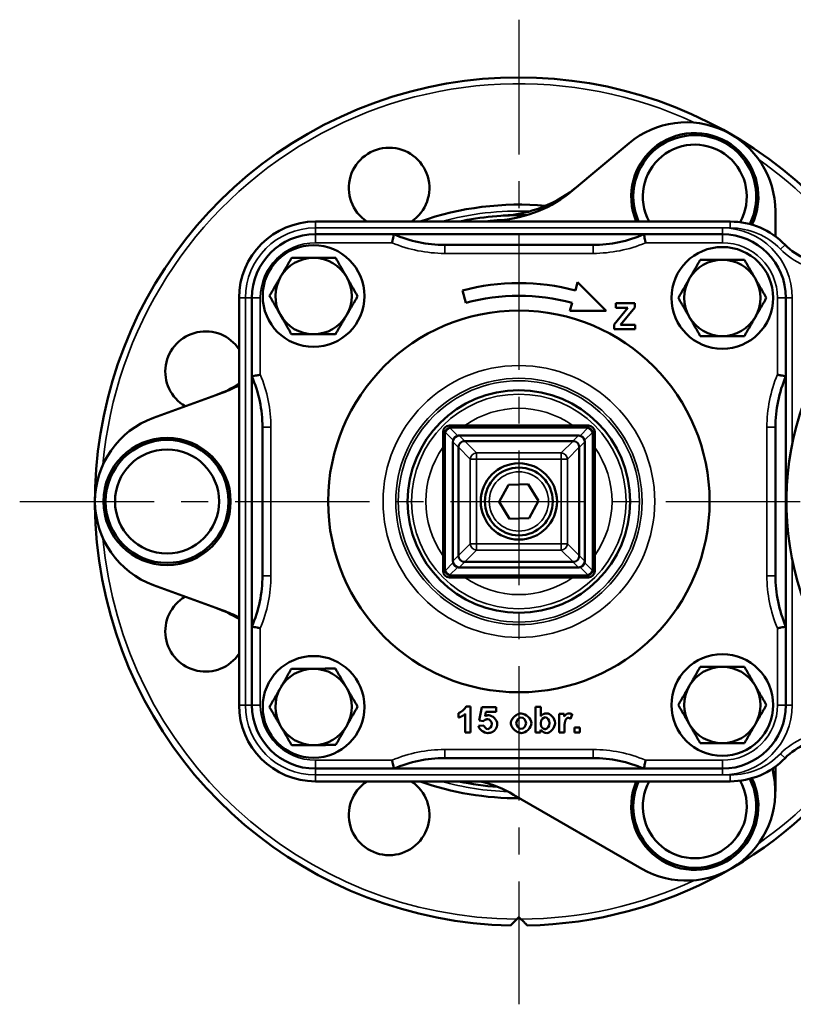
# Model space of a CAD drawing. Units: millimetres. Extents: x 12954 to 18954, y 9966 to 17337.
# Drawn here: x 16234 to 16416, y 15316 to 15548 of the extents above; entities that cross this region are included whole.
import ezdxf

# ---------------------------------------------------------------- set-up
doc = ezdxf.new("R2010")
doc.units = ezdxf.units.MM
doc.linetypes.add('CENTER', pattern=[50.8, 31.75, -6.35, 6.35, -6.35])
doc.layers.add('OSIOWA', color=4, linetype='CENTER')
doc.layers.add('Widoczne (ISO)', color=7, linetype='Continuous', lineweight=50)
doc.layers.add('Widoczne wąskie (ISO)', color=7, linetype='Continuous', lineweight=35)

msp = doc.modelspace()

# ---------------------------------------------------------------- linework, layer by layer
at = {"layer": 'OSIOWA'}
for p, q in [((16351.38, 15547.93), (16351.38, 15315.76)), ((16233.62, 15434.33), (16566.26, 15434.33))]:
    msp.add_line(p, q, dxfattribs=at)
at = {"layer": 'Widoczne (ISO)'}
for p, q in [((16364.02, 15507.62), (16377.38, 15518.83)), ((16411.88, 15502.75), (16411.88, 15496.86)), ((16401.26, 15500.33), (16303.38, 15500.33)), ((16321.89, 15497.33), (16303.38, 15497.33)), ((16321.89, 15497.33), (16380.87, 15497.33)), ((16399.38, 15497.33), (16380.87, 15497.33)), ((16368.88, 15494.83), (16333.88, 15494.83)), ((16338.05, 15484.07), (16338.83, 15481.18)), ((16365.23, 15486.01), (16364.71, 15484.07)), ((16371.99, 15479.25), (16365.23, 15486.01)), ((16285.38, 15482.33), (16285.38, 15386.33)), ((16288.38, 15482.33), (16288.38, 15463.82)), ((16414.38, 15463.82), (16414.38, 15482.33)), ((16363.93, 15481.18), (16363.42, 15479.25)), ((16363.42, 15479.25), (16371.99, 15479.25)), ((16373.89, 15476.07), (16377.1, 15480.02)), ((16374.25, 15481.06), (16378.72, 15481.06)), ((16374.25, 15480.02), (16374.25, 15481.06)), ((16377.1, 15480.02), (16374.25, 15480.02)), ((16378.72, 15480.1), (16375.38, 15475.99)), ((16378.72, 15481.06), (16378.72, 15480.1)), ((16373.89, 15474.96), (16373.89, 15476.07)), ((16378.85, 15474.96), (16373.89, 15474.96)), ((16375.38, 15475.99), (16378.85, 15475.99)), ((16378.85, 15475.99), (16378.85, 15474.96)), ((16288.38, 15404.84), (16288.38, 15463.82)), ((16414.38, 15463.82), (16414.38, 15404.84)), ((16265.2, 15454.06), (16281.59, 15460.03)), ((16290.88, 15451.83), (16290.88, 15416.83)), ((16367.78, 15452.23), (16334.98, 15452.23)), ((16411.88, 15416.83), (16411.88, 15451.83)), ((16333.48, 15450.73), (16333.48, 15417.93)), ((16369.28, 15417.93), (16369.28, 15450.73)), ((16337.13, 15421.58), (16337.13, 15447.08)), ((16338.63, 15448.58), (16364.13, 15448.58)), ((16365.63, 15447.08), (16365.63, 15421.58)), ((16346.76, 15434.21), (16348.97, 15438.27)), ((16348.97, 15438.27), (16353.59, 15438.39)), ((16353.59, 15438.39), (16356, 15434.45)), ((16349.17, 15430.27), (16346.76, 15434.21)), ((16356, 15434.45), (16353.79, 15430.39)), ((16353.79, 15430.39), (16349.17, 15430.27)), ((16364.13, 15420.08), (16338.63, 15420.08)), ((16334.98, 15416.43), (16367.78, 15416.43)), ((16281.59, 15408.63), (16265.2, 15414.6)), ((16288.38, 15404.84), (16288.38, 15386.33)), ((16414.38, 15386.33), (16414.38, 15404.84)), ((16337.1, 15383.35), (16337.1, 15384.41)), ((16338.73, 15379.83), (16338.73, 15384.23)), ((16338.96, 15385.95), (16339.98, 15385.95)), ((16339.98, 15385.95), (16339.98, 15379.83)), ((16342.03, 15382.68), (16342.67, 15385.85)), ((16342.67, 15385.85), (16345.99, 15385.85)), ((16343.62, 15384.76), (16343.42, 15383.72)), ((16345.99, 15384.76), (16343.62, 15384.76)), ((16345.99, 15385.85), (16345.99, 15384.76)), ((16355.3, 15379.83), (16355.3, 15385.93)), ((16355.3, 15385.93), (16356.55, 15385.93)), ((16356.55, 15385.93), (16356.55, 15383.74)), ((16360.88, 15384.25), (16362.05, 15384.25)), ((16360.88, 15379.83), (16360.88, 15384.25)), ((16362.05, 15384.25), (16362.05, 15383.62)), ((16363.96, 15384.13), (16363.57, 15383.11)), ((16343.04, 15382.54), (16342.03, 15382.68)), ((16339.98, 15379.83), (16338.73, 15379.83)), ((16341.87, 15381.4), (16343.12, 15381.52)), ((16356.46, 15379.83), (16355.3, 15379.83)), ((16356.46, 15380.48), (16356.46, 15379.83)), ((16362.14, 15379.83), (16360.88, 15379.83)), ((16362.14, 15381.19), (16362.14, 15379.83)), ((16364.49, 15379.83), (16364.49, 15381)), ((16364.49, 15381), (16365.75, 15381)), ((16365.75, 15379.83), (16364.49, 15379.83)), ((16365.75, 15381), (16365.75, 15379.83)), ((16333.88, 15373.83), (16368.88, 15373.83)), ((16303.38, 15371.33), (16321.89, 15371.33)), ((16380.87, 15371.33), (16321.89, 15371.33)), ((16380.87, 15371.33), (16399.38, 15371.33)), ((16411.25, 15371.36), (16411.56, 15369.56)), ((16411.88, 15365.91), (16411.88, 15371.8)), ((16303.38, 15368.33), (16401.26, 15368.33)), ((16380.38, 15347.73), (16350.14, 15365.19)), ((16350.88, 15335.83), (16351.38, 15336.33)), ((16351.38, 15336.33), (16351.88, 15335.83))]:
    msp.add_line(p, q, dxfattribs=at)
for centre, radius in [((16302.94, 15482.77), 12), ((16399.38, 15482.33), 12), ((16351.38, 15434.33), 45), ((16351.38, 15434.33), 26.25), ((16268.38, 15434.33), 15), ((16268.38, 15434.33), 14.5), ((16268.38, 15434.33), 12.27), ((16351.38, 15434.33), 9), ((16351.38, 15434.33), 8), ((16302.94, 15385.89), 12), ((16399.38, 15386.33), 12)]:
    msp.add_circle(centre, radius, dxfattribs=at)
for centre, radius, start, end in [((16351.38, 15434.33), 100, 34.0558, 268.8652), ((16390.88, 15502.75), 21, 0, 130), ((16392.88, 15506.21), 15, 333.8363, 203.0795), ((16392.88, 15506.21), 14.5, 333.4679, 203.924), ((16320.77, 15508.24), 9.5, 303.626, 236.374), ((16392.88, 15506.21), 12.27, 330.5757, 208.6265), ((16344.74, 15530.6), 30, 273.949, 310), ((16346.02, 15531.68), 30, 273.1493, 310), ((16351.38, 15434.33), 70, 84.8267, 109.463), ((16303.38, 15482.33), 18, 90, 180), ((16351.38, 15434.33), 67.5, 88.4939, 102.1015), ((16351.38, 15434.33), 66.5, 93.949, 97.0305), ((16401.26, 15482.33), 18, 44.1844, 90), ((16303.38, 15482.33), 15, 90, 180), ((16333.88, 15524.83), 30, 246.4435, 270), ((16368.88, 15524.83), 30, 270, 293.5565), ((16399.38, 15482.33), 15, 0, 90), ((16424.92, 15505.33), 15, 224.1844, 270), ((16302.94, 15482.77), 9, 89.7405, 149.7405), ((16302.94, 15482.77), 9, 29.7405, 89.7405), ((16399.38, 15482.33), 9, 90, 150), ((16399.38, 15482.33), 9, 30, 90), ((16302.94, 15482.77), 9, 149.7405, 209.7405), ((16302.94, 15482.77), 9, 329.7405, 29.7405), ((16399.38, 15482.33), 9, 150, 210), ((16399.38, 15482.33), 9, 330, 30), ((16351.38, 15434.33), 51.5, 75, 105), ((16351.38, 15434.33), 48.5, 75, 105), ((16483.38, 15434.33), 68.87, 135.8443, 213.095), ((16302.94, 15482.77), 9, 209.7405, 269.7405), ((16302.94, 15482.77), 9, 269.7405, 329.7405), ((16399.38, 15482.33), 9, 210, 270), ((16399.38, 15482.33), 9, 270, 330), ((16277.47, 15464.94), 9.5, 33.626, 239.3819), ((16260.88, 15451.83), 30, 0, 23.5565), ((16441.88, 15451.83), 30, 156.4435, 180), ((16269.75, 15487.64), 30, 290, 301.4032), ((16271.33, 15488.22), 30, 290, 297.9265), ((16272.38, 15434.33), 21, 110, 250), ((16260.88, 15416.83), 30, 336.4435, 0), ((16441.88, 15416.83), 30, 180, 203.5565), ((16277.47, 15403.71), 9.5, 120.6181, 326.374), ((16269.75, 15381.01), 30, 58.5968, 70), ((16271.33, 15380.44), 30, 62.0735, 70), ((16302.94, 15385.89), 9, 90.2595, 150.2595), ((16302.94, 15385.89), 9, 30.2595, 90.2595), ((16399.38, 15386.33), 9, 90, 150), ((16399.38, 15386.33), 9, 30, 90), ((16302.94, 15385.89), 9, 150.2595, 210.2595), ((16302.94, 15385.89), 9, 330.2595, 30.2595), ((16399.38, 15386.33), 9, 150, 210), ((16399.38, 15386.33), 9, 330, 30), ((16303.38, 15386.33), 18, 180, 270), ((16303.38, 15386.33), 15, 180, 270), ((16399.38, 15386.33), 15, 270, 0), ((16399.38, 15386.33), 9, 210, 270), ((16399.38, 15386.33), 9, 270, 330), ((16302.94, 15385.89), 9, 210.2595, 270.2595), ((16302.94, 15385.89), 9, 270.2595, 330.2595), ((16351.38, 15434.33), 100, 271.1348, 325.9442), ((16424.92, 15363.33), 15, 90, 135.8156), ((16333.88, 15343.83), 30, 90, 113.5565), ((16368.88, 15343.83), 30, 66.4435, 90), ((16401.26, 15386.33), 18, 270, 315.8156), ((16320.77, 15360.42), 9.5, 123.626, 56.374), ((16351.38, 15434.33), 70, 250.537, 270.1988), ((16351.38, 15434.33), 67.5, 257.8985, 265.7658), ((16335.14, 15339.21), 30, 60, 76.1154), ((16392.88, 15362.45), 15, 156.9205, 26.1637), ((16392.88, 15362.45), 14.5, 156.076, 26.5321), ((16390.88, 15365.91), 21, 240, 10), ((16392.88, 15362.45), 12.27, 151.3735, 29.4243)]:
    msp.add_arc(centre, radius, start, end, dxfattribs=at)
for centre, major_axis, ratio, start_param, end_param in [((16334.98, 15450.73), (-1.06, 1.06), 0.99751, 5.499034, 7.067337), ((16367.78, 15450.73), (1.06, 1.06), 0.99751, 5.499034, 7.067337), ((16338.62, 15447.09), (-1.06, -1.06), 0.991365, 3.94207, 5.482708), ((16339.23, 15446.48), (-2, 1.03), 0.624431, 0.298065, 0.311898), ((16339.23, 15446.48), (-1.03, 2), 0.624431, 5.971288, 5.98512), ((16363.53, 15446.48), (1.03, 2), 0.624431, 0.298065, 0.311898), ((16364.14, 15447.09), (-1.06, 1.06), 0.991365, 3.94207, 5.482708), ((16363.53, 15446.48), (2, 1.03), 0.624431, 5.971288, 5.98512), ((16339.23, 15422.18), (-2, -1.03), 0.624431, 5.971288, 5.98512), ((16338.62, 15421.57), (1.06, -1.06), 0.991365, 3.94207, 5.482708), ((16364.14, 15421.57), (1.06, 1.06), 0.991365, 3.94207, 5.482708), ((16363.53, 15422.18), (2, -1.03), 0.624431, 0.298065, 0.311898), ((16339.23, 15422.18), (-1.03, -2), 0.624431, 0.298065, 0.311898), ((16363.53, 15422.18), (1.03, -2), 0.624431, 5.971288, 5.98512), ((16334.98, 15417.93), (-1.06, -1.06), 0.99751, 5.499034, 7.067337), ((16367.78, 15417.93), (1.06, -1.06), 0.99751, 5.499034, 7.067337)]:
    msp.add_ellipse(centre, major_axis=major_axis, ratio=ratio, start_param=start_param, end_param=end_param, dxfattribs=at)
for points, knots in [([(16321.48, 15495.33), (16321.48, 15495.33), (16321.48, 15495.33), (16321.51, 15495.47), (16321.54, 15495.61), (16321.59, 15495.88), (16321.62, 15496.01), (16321.69, 15496.38), (16321.74, 15496.59), (16321.81, 15496.95), (16321.84, 15497.09), (16321.88, 15497.28), (16321.89, 15497.33), (16321.89, 15497.33)], [-0.3181102, -0.3181102, -0.3181102, -0.3181102, -0.3174209, -0.3174209, -0.2752631, -0.2752631, -0.2331615, -0.2331615, -0.1540221, -0.1540221, -0.076584, -0.076584, 0, 0, 0, 0]), ([(16380.87, 15497.33), (16380.87, 15497.33), (16380.88, 15497.28), (16380.92, 15497.09), (16380.95, 15496.95), (16381.02, 15496.59), (16381.07, 15496.38), (16381.14, 15496.01), (16381.17, 15495.88), (16381.22, 15495.61), (16381.25, 15495.47), (16381.28, 15495.33), (16381.28, 15495.33), (16381.28, 15495.33)], [-0.3176533, -0.3176533, -0.3176533, -0.3176533, -0.2410132, -0.2410132, -0.1635185, -0.1635185, -0.0843211, -0.0843211, -0.0421887, -0.0421887, 0, 0, 0.0006898, 0.0006898, 0.0006898, 0.0006898]), ([(16288.38, 15463.82), (16288.38, 15463.82), (16288.43, 15463.83), (16288.62, 15463.87), (16288.76, 15463.9), (16289.12, 15463.97), (16289.33, 15464.02), (16289.7, 15464.09), (16289.83, 15464.12), (16290.1, 15464.17), (16290.24, 15464.2), (16290.38, 15464.23), (16290.38, 15464.23), (16290.38, 15464.23)], [-0.3176542, -0.3176542, -0.3176542, -0.3176542, -0.2413476, -0.2413476, -0.163859, -0.163859, -0.0846695, -0.0846695, -0.0423633, -0.0423633, 0, 0, 0.0006898, 0.0006898, 0.0006898, 0.0006898]), ([(16412.38, 15464.23), (16412.38, 15464.23), (16412.39, 15464.23), (16412.53, 15464.2), (16412.66, 15464.17), (16412.93, 15464.12), (16413.06, 15464.09), (16413.43, 15464.02), (16413.64, 15463.97), (16414, 15463.9), (16414.14, 15463.87), (16414.33, 15463.83), (16414.38, 15463.82), (16414.38, 15463.82)], [-0.3181102, -0.3181102, -0.3181102, -0.3181102, -0.3174209, -0.3174209, -0.2752631, -0.2752631, -0.2331615, -0.2331615, -0.1540221, -0.1540221, -0.076584, -0.076584, 0, 0, 0, 0]), ([(16290.38, 15404.43), (16290.38, 15404.43), (16290.38, 15404.43), (16290.11, 15404.48), (16289.85, 15404.54), (16289.36, 15404.64), (16289.14, 15404.68), (16288.77, 15404.76), (16288.63, 15404.79), (16288.43, 15404.83), (16288.38, 15404.84), (16288.38, 15404.84), (16288.38, 15404.84), (16288.38, 15404.84)], [-0.6361797, -0.6361797, -0.6361797, -0.6361797, -0.63549, -0.63549, -0.5542814, -0.5542814, -0.4738545, -0.4738545, -0.3951308, -0.3951308, -0.3179868, -0.3179868, -0.3176542, -0.3176542, -0.3176542, -0.3176542]), ([(16414.38, 15404.84), (16414.38, 15404.84), (16414.33, 15404.83), (16414.14, 15404.79), (16414, 15404.76), (16413.64, 15404.69), (16413.43, 15404.64), (16413.06, 15404.57), (16412.93, 15404.54), (16412.66, 15404.49), (16412.53, 15404.46), (16412.39, 15404.43), (16412.38, 15404.43), (16412.38, 15404.43)], [-0.3176533, -0.3176533, -0.3176533, -0.3176533, -0.2410132, -0.2410132, -0.1635185, -0.1635185, -0.0843211, -0.0843211, -0.0421887, -0.0421887, 0, 0, 0.0006898, 0.0006898, 0.0006898, 0.0006898]), ([(16321.89, 15371.33), (16321.89, 15371.33), (16321.88, 15371.38), (16321.84, 15371.57), (16321.81, 15371.71), (16321.74, 15372.07), (16321.69, 15372.28), (16321.62, 15372.65), (16321.59, 15372.78), (16321.54, 15373.05), (16321.51, 15373.18), (16321.48, 15373.33), (16321.48, 15373.33), (16321.48, 15373.33)], [-0.3176533, -0.3176533, -0.3176533, -0.3176533, -0.2410132, -0.2410132, -0.1635185, -0.1635185, -0.0843211, -0.0843211, -0.0421887, -0.0421887, 0, 0, 0.0006898, 0.0006898, 0.0006898, 0.0006898]), ([(16381.28, 15373.33), (16381.28, 15373.33), (16381.28, 15373.33), (16381.25, 15373.18), (16381.22, 15373.05), (16381.17, 15372.78), (16381.14, 15372.65), (16381.07, 15372.28), (16381.02, 15372.07), (16380.95, 15371.71), (16380.92, 15371.57), (16380.88, 15371.38), (16380.87, 15371.33), (16380.87, 15371.33)], [-0.3181102, -0.3181102, -0.3181102, -0.3181102, -0.3174209, -0.3174209, -0.2752631, -0.2752631, -0.2331615, -0.2331615, -0.1540221, -0.1540221, -0.076584, -0.076584, 0, 0, 0, 0]), ([(16349.4, 15334.35), (16349.41, 15334.36), (16349.44, 15334.38), (16349.55, 15334.5), (16349.66, 15334.61), (16349.9, 15334.85), (16350.08, 15335.03), (16350.44, 15335.39), (16350.68, 15335.63), (16350.88, 15335.83)], [0, 0, 0, 0, 0.0497734, 0.0497734, 0.1090339, 0.1090339, 0.1817844, 0.1817844, 0.2681572, 0.2681572, 0.2681572, 0.2681572]), ([(16351.88, 15335.83), (16352.08, 15335.63), (16352.32, 15335.39), (16352.68, 15335.03), (16352.86, 15334.85), (16353.1, 15334.61), (16353.21, 15334.5), (16353.33, 15334.38), (16353.35, 15334.36), (16353.36, 15334.35)], [-0.2681572, -0.2681572, -0.2681572, -0.2681572, -0.1817844, -0.1817844, -0.1090339, -0.1090339, -0.0497734, -0.0497734, 0, 0, 0, 0])]:
    msp.add_open_spline(points, degree=3, knots=knots, dxfattribs=at)
for points in [[(16295.17, 15487.3), (16296.39, 15489.38), (16297.79, 15491.79)], [(16297.79, 15491.79), (16300.57, 15491.78), (16302.99, 15491.77)], [(16302.99, 15491.77), (16305.4, 15491.76), (16308.18, 15491.74)], [(16308.18, 15491.74), (16309.56, 15489.32), (16310.76, 15487.23)], [(16391.59, 15486.83), (16392.79, 15488.92), (16394.18, 15491.33)], [(16394.18, 15491.33), (16396.97, 15491.33), (16399.38, 15491.33)], [(16399.38, 15491.33), (16401.79, 15491.33), (16404.58, 15491.33)], [(16404.58, 15491.33), (16405.97, 15488.92), (16407.18, 15486.83)], [(16292.55, 15482.81), (16293.96, 15485.22), (16295.17, 15487.3)], [(16310.76, 15487.23), (16311.96, 15485.14), (16313.34, 15482.72)], [(16388.99, 15482.33), (16390.38, 15484.74), (16391.59, 15486.83)], [(16407.18, 15486.83), (16408.38, 15484.74), (16409.77, 15482.33)], [(16295.13, 15478.3), (16293.93, 15480.4), (16292.55, 15482.81)], [(16313.34, 15482.72), (16311.93, 15480.31), (16310.72, 15478.23)], [(16391.59, 15477.83), (16390.38, 15479.92), (16388.99, 15482.33)], [(16409.77, 15482.33), (16408.38, 15479.92), (16407.18, 15477.83)], [(16297.71, 15473.79), (16296.33, 15476.21), (16295.13, 15478.3)], [(16310.72, 15478.23), (16309.5, 15476.15), (16308.1, 15473.74)], [(16394.18, 15473.33), (16392.79, 15475.74), (16391.59, 15477.83)], [(16407.18, 15477.83), (16405.97, 15475.74), (16404.58, 15473.33)], [(16302.9, 15473.77), (16300.49, 15473.78), (16297.71, 15473.79)], [(16308.1, 15473.74), (16305.32, 15473.76), (16302.9, 15473.77)], [(16399.38, 15473.33), (16396.97, 15473.33), (16394.18, 15473.33)], [(16404.58, 15473.33), (16401.79, 15473.33), (16399.38, 15473.33)], [(16295.13, 15390.36), (16296.33, 15392.45), (16297.71, 15394.87)], [(16297.71, 15394.87), (16300.49, 15394.88), (16302.9, 15394.89)], [(16302.9, 15394.89), (16305.32, 15394.9), (16308.1, 15394.92)], [(16308.1, 15394.92), (16309.5, 15392.51), (16310.72, 15390.43)], [(16391.59, 15390.83), (16392.79, 15392.92), (16394.18, 15395.33)], [(16394.18, 15395.33), (16396.97, 15395.33), (16399.38, 15395.33)], [(16399.38, 15395.33), (16401.79, 15395.33), (16404.58, 15395.33)], [(16404.58, 15395.33), (16405.97, 15392.92), (16407.18, 15390.83)], [(16292.55, 15385.85), (16293.93, 15388.26), (16295.13, 15390.36)], [(16310.72, 15390.43), (16311.93, 15388.35), (16313.34, 15385.94)], [(16388.99, 15386.33), (16390.38, 15388.74), (16391.59, 15390.83)], [(16407.18, 15390.83), (16408.38, 15388.74), (16409.77, 15386.33)], [(16391.59, 15381.83), (16390.38, 15383.92), (16388.99, 15386.33)], [(16409.77, 15386.33), (16408.38, 15383.92), (16407.18, 15381.83)], [(16295.17, 15381.36), (16293.96, 15383.44), (16292.55, 15385.85)], [(16313.34, 15385.94), (16311.96, 15383.52), (16310.76, 15381.43)], [(16394.18, 15377.33), (16392.79, 15379.74), (16391.59, 15381.83)], [(16407.18, 15381.83), (16405.97, 15379.74), (16404.58, 15377.33)], [(16297.79, 15376.87), (16296.39, 15379.27), (16295.17, 15381.36)], [(16310.76, 15381.43), (16309.56, 15379.33), (16308.18, 15376.92)], [(16399.38, 15377.33), (16396.97, 15377.33), (16394.18, 15377.33)], [(16404.58, 15377.33), (16401.79, 15377.33), (16399.38, 15377.33)], [(16302.99, 15376.89), (16300.57, 15376.88), (16297.79, 15376.87)], [(16308.18, 15376.92), (16305.4, 15376.9), (16302.99, 15376.89)]]:
    msp.add_rational_spline(points, [1, 1.0379548493, 1], degree=2, dxfattribs=at)
for points, degree in [([(16337.1, 15384.41), (16337.6, 15384.56), (16338.75, 15385.39), (16338.96, 15385.95)], 3), ([(16338.73, 15384.23), (16338.04, 15383.64), (16337.1, 15383.35)], 2), ([(16343.42, 15383.72), (16343.84, 15383.92), (16344.28, 15383.92)], 2), ([(16344.28, 15383.92), (16345.12, 15383.92), (16346.28, 15382.78), (16346.28, 15381.88)], 3), ([(16349.47, 15382.1), (16349.47, 15382.68), (16350.09, 15383.78), (16351.22, 15384.35), (16351.92, 15384.35)], 4), ([(16351.92, 15384.35), (16352.99, 15384.35), (16354.37, 15383.05), (16354.37, 15382.05)], 3), ([(16356.55, 15383.74), (16357.13, 15384.35), (16357.93, 15384.35)], 2), ([(16357.93, 15384.35), (16358.79, 15384.35), (16359.93, 15383.18), (16359.93, 15382.08)], 3), ([(16362.05, 15383.62), (16362.35, 15384.07), (16362.83, 15384.35), (16363.13, 15384.35)], 3), ([(16363.13, 15384.35), (16363.56, 15384.35), (16363.96, 15384.13)], 2), ([(16344.01, 15382.99), (16343.47, 15382.99), (16343.04, 15382.54)], 2), ([(16344.99, 15381.86), (16344.99, 15382.42), (16344.45, 15382.99), (16344.01, 15382.99)], 3), ([(16344.05, 15380.66), (16344.44, 15380.66), (16344.99, 15381.26), (16344.99, 15381.86)], 3), ([(16346.28, 15381.88), (16346.28, 15381.13), (16345.81, 15380.54)], 2), ([(16351.92, 15379.73), (16351.27, 15379.73), (16350.09, 15380.28), (16349.47, 15381.34), (16349.47, 15382.1)], 4), ([(16350.76, 15382.04), (16350.76, 15382.7), (16351.43, 15383.4), (16351.92, 15383.4)], 3), ([(16351.92, 15380.69), (16351.43, 15380.69), (16350.76, 15381.38), (16350.76, 15382.04)], 3), ([(16351.92, 15383.4), (16352.41, 15383.4), (16353.07, 15382.7), (16353.07, 15382.05)], 3), ([(16353.07, 15382.05), (16353.07, 15381.38), (16352.41, 15380.69), (16351.92, 15380.69)], 3), ([(16354.37, 15382.05), (16354.37, 15381.05), (16352.98, 15379.73), (16351.92, 15379.73)], 3), ([(16356.54, 15382.14), (16356.54, 15382.81), (16357.14, 15383.46), (16357.59, 15383.46)], 3), ([(16356.77, 15381.12), (16356.54, 15381.45), (16356.54, 15382.14)], 2), ([(16357.59, 15383.46), (16358.05, 15383.46), (16358.64, 15382.79), (16358.64, 15382.03)], 3), ([(16358.64, 15382.03), (16358.64, 15381.32), (16358.05, 15380.66), (16357.64, 15380.66)], 3), ([(16359.93, 15382.08), (16359.93, 15380.95), (16358.77, 15379.73), (16357.95, 15379.73)], 3), ([(16362.98, 15383.3), (16362.72, 15383.3), (16362.35, 15383.03), (16362.14, 15382.32), (16362.14, 15381.19)], 4), ([(16363.57, 15383.11), (16363.25, 15383.3), (16362.98, 15383.3)], 2), ([(16344.04, 15379.73), (16343.13, 15379.73), (16341.98, 15380.63), (16341.87, 15381.4)], 3), ([(16343.12, 15381.52), (16343.18, 15381.12), (16343.7, 15380.66), (16344.05, 15380.66)], 3), ([(16345.81, 15380.54), (16345.17, 15379.73), (16344.04, 15379.73)], 2), ([(16357.95, 15379.73), (16357.54, 15379.73), (16356.75, 15380.11), (16356.46, 15380.48)], 3), ([(16357.64, 15380.66), (16357.1, 15380.66), (16356.77, 15381.12)], 2)]:
    msp.add_open_spline(points, degree=degree, dxfattribs=at)
at = {"layer": 'Widoczne wąskie (ISO)'}
for p, q in [((16303.38, 15500.33), (16303.38, 15498.83)), ((16401.26, 15500.33), (16401.26, 15498.83)), ((16303.38, 15498.83), (16399.38, 15498.83)), ((16303.38, 15498.83), (16303.38, 15497.33)), ((16399.38, 15498.83), (16401.26, 15498.83)), ((16399.38, 15497.33), (16399.38, 15498.83)), ((16303.38, 15495.33), (16303.38, 15497.33)), ((16399.38, 15495.33), (16399.38, 15497.33)), ((16303.38, 15495.33), (16321.48, 15495.33)), ((16333.88, 15492.83), (16333.88, 15494.83)), ((16368.88, 15492.83), (16368.88, 15494.83)), ((16381.28, 15495.33), (16399.38, 15495.33)), ((16414.16, 15494.88), (16413.09, 15493.83)), ((16333.88, 15492.83), (16368.88, 15492.83)), ((16285.38, 15482.33), (16286.88, 15482.33)), ((16286.88, 15482.33), (16288.38, 15482.33)), ((16286.88, 15386.33), (16286.88, 15482.33)), ((16290.38, 15482.33), (16288.38, 15482.33)), ((16290.38, 15464.23), (16290.38, 15482.33)), ((16412.38, 15482.33), (16412.38, 15464.23)), ((16412.38, 15482.33), (16414.38, 15482.33)), ((16414.38, 15482.33), (16415.88, 15482.33)), ((16415.88, 15447.98), (16415.88, 15482.33)), ((16290.88, 15451.83), (16292.88, 15451.83)), ((16292.88, 15416.83), (16292.88, 15451.83)), ((16335.37, 15451.84), (16334.98, 15452.23)), ((16336.88, 15449.89), (16335.11, 15451.66)), ((16335.37, 15451.84), (16335.37, 15451.69)), ((16367.39, 15451.84), (16335.37, 15451.84)), ((16335.37, 15451.69), (16367.39, 15451.69)), ((16367.65, 15451.66), (16365.89, 15449.89)), ((16367.78, 15452.23), (16367.39, 15451.84)), ((16367.39, 15451.69), (16367.39, 15451.84)), ((16409.88, 15451.83), (16409.88, 15416.83)), ((16409.88, 15451.83), (16411.88, 15451.83)), ((16333.48, 15450.73), (16333.87, 15450.34)), ((16333.87, 15450.34), (16334.02, 15450.34)), ((16333.87, 15450.34), (16333.87, 15418.32)), ((16334.02, 15418.32), (16334.02, 15450.34)), ((16334.05, 15450.6), (16335.82, 15448.83)), ((16337.39, 15449.82), (16337.39, 15449.97)), ((16365.37, 15449.97), (16337.39, 15449.97)), ((16337.39, 15449.82), (16365.37, 15449.82)), ((16338.63, 15448.58), (16337.39, 15449.82)), ((16365.37, 15449.82), (16364.13, 15448.58)), ((16365.37, 15449.82), (16365.37, 15449.97)), ((16366.95, 15448.83), (16368.71, 15450.6)), ((16368.74, 15450.34), (16368.89, 15450.34)), ((16368.74, 15450.34), (16368.74, 15418.32)), ((16368.89, 15450.34), (16369.28, 15450.73)), ((16368.89, 15418.32), (16368.89, 15450.34)), ((16335.74, 15448.32), (16335.89, 15448.32)), ((16335.74, 15448.32), (16335.74, 15420.34)), ((16335.89, 15420.34), (16335.89, 15448.32)), ((16335.89, 15448.32), (16337.13, 15447.08)), ((16337.13, 15447.1), (16339.91, 15444.32)), ((16341.39, 15445.8), (16338.61, 15448.58)), ((16364.15, 15448.58), (16361.37, 15445.8)), ((16362.85, 15444.32), (16365.63, 15447.1)), ((16365.63, 15447.08), (16366.87, 15448.32)), ((16366.87, 15448.32), (16367.02, 15448.32)), ((16366.87, 15448.32), (16366.87, 15420.34)), ((16367.02, 15420.34), (16367.02, 15448.32)), ((16341.39, 15444.32), (16339.91, 15444.32)), ((16339.91, 15444.32), (16339.91, 15424.34)), ((16341.39, 15445.8), (16341.39, 15444.32)), ((16361.37, 15445.8), (16341.39, 15445.8)), ((16341.39, 15444.32), (16361.37, 15444.32)), ((16341.39, 15424.34), (16341.39, 15444.32)), ((16361.37, 15444.32), (16361.37, 15445.8)), ((16362.85, 15444.32), (16361.37, 15444.32)), ((16361.37, 15444.32), (16361.37, 15424.34)), ((16362.85, 15424.34), (16362.85, 15444.32)), ((16339.91, 15424.34), (16337.13, 15421.56)), ((16339.91, 15424.34), (16341.39, 15424.34)), ((16341.39, 15424.34), (16341.39, 15422.86)), ((16361.37, 15424.34), (16341.39, 15424.34)), ((16361.37, 15422.86), (16361.37, 15424.34)), ((16361.37, 15424.34), (16362.85, 15424.34)), ((16365.63, 15421.56), (16362.85, 15424.34)), ((16337.13, 15421.58), (16335.89, 15420.34)), ((16338.61, 15420.08), (16341.39, 15422.86)), ((16341.39, 15422.86), (16361.37, 15422.86)), ((16361.37, 15422.86), (16364.15, 15420.08)), ((16366.87, 15420.34), (16365.63, 15421.58)), ((16335.82, 15419.83), (16334.05, 15418.06)), ((16335.11, 15417), (16336.88, 15418.76)), ((16335.74, 15420.34), (16335.89, 15420.34)), ((16337.39, 15418.84), (16338.63, 15420.08)), ((16337.39, 15418.69), (16337.39, 15418.84)), ((16365.37, 15418.84), (16337.39, 15418.84)), ((16364.13, 15420.08), (16365.37, 15418.84)), ((16365.37, 15418.69), (16365.37, 15418.84)), ((16365.89, 15418.76), (16367.65, 15417)), ((16366.87, 15420.34), (16367.02, 15420.34)), ((16368.71, 15418.06), (16366.95, 15419.83)), ((16415.88, 15386.33), (16415.88, 15420.68)), ((16290.88, 15416.83), (16292.88, 15416.83)), ((16333.87, 15418.32), (16333.48, 15417.93)), ((16333.87, 15418.32), (16334.02, 15418.32)), ((16334.98, 15416.43), (16335.37, 15416.82)), ((16367.39, 15416.97), (16335.37, 15416.97)), ((16335.37, 15416.82), (16335.37, 15416.97)), ((16335.37, 15416.82), (16367.39, 15416.82)), ((16337.39, 15418.69), (16365.37, 15418.69)), ((16367.39, 15416.97), (16367.39, 15416.82)), ((16367.39, 15416.82), (16367.78, 15416.43)), ((16368.74, 15418.32), (16368.89, 15418.32)), ((16369.28, 15417.93), (16368.89, 15418.32)), ((16409.88, 15416.83), (16411.88, 15416.83)), ((16290.38, 15386.33), (16290.38, 15404.43)), ((16412.38, 15404.43), (16412.38, 15386.33)), ((16285.38, 15386.33), (16286.88, 15386.33)), ((16286.88, 15386.33), (16288.38, 15386.33)), ((16288.38, 15386.33), (16290.38, 15386.33)), ((16414.38, 15386.33), (16412.38, 15386.33)), ((16414.38, 15386.33), (16415.88, 15386.33)), ((16368.88, 15375.83), (16333.88, 15375.83)), ((16333.88, 15373.83), (16333.88, 15375.83)), ((16368.88, 15373.83), (16368.88, 15375.83)), ((16413.09, 15374.83), (16414.16, 15373.78)), ((16321.48, 15373.33), (16303.38, 15373.33)), ((16303.38, 15371.33), (16303.38, 15373.33)), ((16399.38, 15373.33), (16381.28, 15373.33)), ((16399.38, 15371.33), (16399.38, 15373.33)), ((16303.38, 15369.83), (16303.38, 15371.33)), ((16399.38, 15371.33), (16399.38, 15369.83)), ((16303.38, 15368.33), (16303.38, 15369.83)), ((16399.38, 15369.83), (16303.38, 15369.83)), ((16401.26, 15369.83), (16399.38, 15369.83)), ((16401.26, 15369.83), (16401.26, 15368.33))]:
    msp.add_line(p, q, dxfattribs=at)
for radius in [32.05, 29.05, 28.45, 25.31, 7]:
    msp.add_circle((16351.38, 15434.33), radius, dxfattribs=at)
for centre, radius, start, end in [((16351.38, 15434.33), 98.5, 65.0641, 174.9359), ((16351.38, 15434.33), 98.5, 34.6476, 54.9359), ((16351.38, 15434.33), 68.49, 87.7822, 105.504), ((16303.38, 15482.33), 16.5, 90, 180), ((16399.38, 15482.33), 16.5, 0, 90), ((16401.26, 15482.33), 16.5, 44.1844, 90), ((16303.38, 15482.33), 13, 90, 180), ((16333.88, 15524.83), 32, 247.2018, 270), ((16368.88, 15524.83), 32, 270, 292.7982), ((16399.38, 15482.33), 13, 0, 90), ((16424.92, 15505.33), 16.5, 224.1844, 270), ((16483.38, 15434.33), 68.86, 135.8443, 213.0947), ((16260.88, 15451.83), 32, 0, 22.7982), ((16441.88, 15451.83), 32, 157.2018, 180), ((16351.38, 15434.33), 21.97, 54.5755, 125.4245), ((16351.38, 15434.33), 21.97, 144.5755, 215.4245), ((16351.38, 15434.33), 21.97, 324.5755, 35.4245), ((16351.38, 15434.33), 98.5, 185.0641, 269.7099), ((16260.88, 15416.83), 32, 337.2018, 0), ((16351.38, 15434.33), 21.97, 234.5755, 305.4245), ((16441.88, 15416.83), 32, 180, 202.7982), ((16303.38, 15386.33), 16.5, 180, 270), ((16303.38, 15386.33), 13, 180, 270), ((16399.38, 15386.33), 16.5, 270, 0), ((16399.38, 15386.33), 13, 270, 0), ((16424.92, 15363.33), 16.5, 90, 135.8156), ((16351.38, 15434.33), 98.5, 305.0641, 325.3524), ((16333.88, 15343.83), 32, 90, 112.7982), ((16368.88, 15343.83), 32, 67.2018, 90), ((16401.26, 15386.33), 16.5, 270, 315.8156), ((16351.38, 15434.33), 68.49, 254.496, 267.8926), ((16351.38, 15434.33), 98.5, 270.2901, 294.9359)]:
    msp.add_arc(centre, radius, start, end, dxfattribs=at)
for centre, major_axis, ratio, start_param, end_param in [((16335.35, 15450.36), (-1.06, -1.06), 0.97524, 4.18879, 5.235988), ((16335.35, 15450.36), (1.06, 1.06), 0.835186, 1.047198, 2.094395), ((16335.42, 15450.29), (-0.62, 1.44), 0.951816, 5.893865, 6.154418), ((16335.11, 15451.3), (-0.137, 0.481), 0.264201, 5.460232, 6.219817), ((16335.42, 15450.64), (-0.432, 0.974), 0.92843, 5.892356, 6.152909), ((16367.34, 15450.29), (0.62, 1.44), 0.951816, 0.128768, 0.38932), ((16367.34, 15450.64), (0.432, 0.974), 0.92843, 0.130276, 0.390829), ((16367.65, 15451.3), (0.137, 0.481), 0.264201, 0.063369, 0.822954), ((16367.41, 15450.36), (1.06, -1.06), 0.835186, 1.047198, 2.094395), ((16367.41, 15450.36), (-1.06, 1.06), 0.97524, 4.18879, 5.235988), ((16335.42, 15450.29), (-1.44, 0.62), 0.951816, 0.128768, 0.38932), ((16334.41, 15450.6), (-0.481, 0.137), 0.264201, 0.063369, 0.822954), ((16335.07, 15450.29), (-0.974, 0.432), 0.92843, 0.130276, 0.390829), ((16337.35, 15448.36), (-1.16, 1.16), 0.9149, 5.759587, 6.806784), ((16337.35, 15448.36), (1.06, 1.06), 0.952963, 1.047198, 2.094395), ((16337.5, 15447.86), (-0.86, 1.95), 0.92842, 5.892357, 6.152909), ((16336.88, 15450.25), (0.137, -0.481), 0.264203, 5.460231, 6.219808), ((16337.5, 15448.21), (-0.67, 1.49), 0.906013, 5.893665, 6.154218), ((16365.26, 15447.86), (0.86, 1.95), 0.92842, 0.130276, 0.390829), ((16365.26, 15448.21), (0.67, 1.49), 0.906013, 0.128967, 0.38952), ((16365.89, 15450.25), (-0.137, -0.481), 0.264203, 0.063378, 0.822954), ((16365.41, 15448.36), (1.06, -1.06), 0.952963, 1.047198, 2.094395), ((16365.41, 15448.36), (1.16, 1.16), 0.9149, 5.759587, 6.806784), ((16368.36, 15450.6), (0.481, 0.137), 0.264201, 5.460232, 6.219817), ((16367.69, 15450.29), (0.974, 0.432), 0.92843, 5.892356, 6.152909), ((16367.34, 15450.29), (1.44, 0.62), 0.951816, 5.893865, 6.154418), ((16337.85, 15448.21), (-1.95, 0.86), 0.92842, 0.130276, 0.390829), ((16335.46, 15448.83), (0.481, -0.137), 0.264203, 0.063378, 0.822954), ((16337.5, 15448.21), (-1.49, 0.67), 0.906013, 0.128967, 0.38952), ((16367.3, 15448.83), (-0.481, -0.137), 0.264203, 5.460231, 6.219808), ((16365.26, 15448.21), (1.49, 0.67), 0.906013, 5.893665, 6.154218), ((16364.91, 15448.21), (1.95, 0.86), 0.92842, 5.892357, 6.152909), ((16341.39, 15444.32), (-1.06, -1.06), 0.970288, 3.94207, 5.482708), ((16361.37, 15444.32), (-1.06, 1.06), 0.970288, 3.94207, 5.482708), ((16341.39, 15424.34), (1.06, -1.06), 0.970288, 3.94207, 5.482708), ((16361.37, 15424.34), (1.06, 1.06), 0.970288, 3.94207, 5.482708), ((16337.85, 15420.45), (-1.95, -0.86), 0.92842, 5.892357, 6.152909), ((16335.46, 15419.83), (0.481, 0.137), 0.264203, 5.460231, 6.219808), ((16337.35, 15420.3), (-1.16, -1.16), 0.9149, 5.759587, 6.806784), ((16337.5, 15420.45), (-1.49, -0.67), 0.906013, 5.893665, 6.154218), ((16337.35, 15420.3), (-1.06, 1.06), 0.952963, 1.047198, 2.094395), ((16336.88, 15418.41), (0.137, 0.481), 0.264203, 0.063378, 0.822954), ((16337.5, 15420.8), (-0.86, -1.95), 0.92842, 0.130276, 0.390829), ((16337.5, 15420.45), (-0.67, -1.49), 0.906013, 0.128967, 0.38952), ((16365.26, 15420.45), (0.67, -1.49), 0.906013, 5.893665, 6.154218), ((16365.26, 15420.8), (0.86, -1.95), 0.92842, 5.892357, 6.152909), ((16365.41, 15420.3), (-1.06, -1.06), 0.952963, 1.047198, 2.094395), ((16365.89, 15418.41), (-0.137, 0.481), 0.264203, 5.460231, 6.219808), ((16365.41, 15420.3), (1.16, -1.16), 0.9149, 5.759587, 6.806784), ((16365.26, 15420.45), (1.49, -0.67), 0.906013, 0.128967, 0.38952), ((16367.3, 15419.83), (-0.481, 0.137), 0.264203, 0.063378, 0.822954), ((16364.91, 15420.45), (1.95, -0.86), 0.92842, 0.130276, 0.390829), ((16335.42, 15418.37), (-1.44, -0.62), 0.951816, 5.893865, 6.154418), ((16334.41, 15418.06), (-0.481, -0.137), 0.264201, 5.460232, 6.219817), ((16335.35, 15418.3), (1.06, -1.06), 0.97524, 4.18879, 5.235988), ((16335.07, 15418.37), (-0.974, -0.432), 0.92843, 5.892356, 6.152909), ((16335.35, 15418.3), (-1.06, 1.06), 0.835186, 1.047198, 2.094395), ((16335.11, 15417.35), (-0.137, -0.481), 0.264201, 0.063369, 0.822954), ((16335.42, 15418.37), (-0.62, -1.44), 0.951816, 0.128768, 0.38932), ((16335.42, 15418.02), (-0.432, -0.974), 0.92843, 0.130276, 0.390829), ((16367.34, 15418.02), (0.432, -0.974), 0.92843, 5.892356, 6.152909), ((16367.34, 15418.37), (0.62, -1.44), 0.951816, 5.893865, 6.154418), ((16367.41, 15418.3), (-1.06, -1.06), 0.835186, 1.047198, 2.094395), ((16367.65, 15417.35), (0.137, -0.481), 0.264201, 5.460232, 6.219817), ((16367.41, 15418.3), (1.06, 1.06), 0.97524, 4.18879, 5.235988), ((16367.69, 15418.37), (0.974, -0.432), 0.92843, 0.130276, 0.390829), ((16368.36, 15418.06), (0.481, -0.137), 0.264201, 0.063369, 0.822954), ((16367.34, 15418.37), (1.44, -0.62), 0.951816, 0.128768, 0.38932)]:
    msp.add_ellipse(centre, major_axis=major_axis, ratio=ratio, start_param=start_param, end_param=end_param, dxfattribs=at)

doc.saveas('drawing.dxf')
